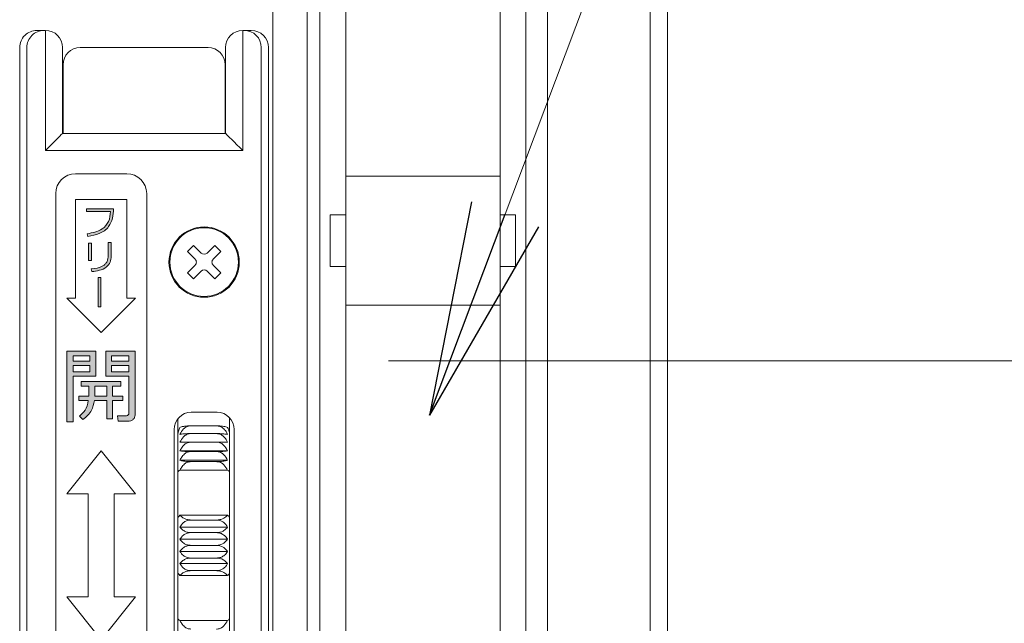
# Model space of a CAD drawing. Units: millimetres. Extents: x 0 to 1740, y 0 to 594.
# Drawn here: x 1525 to 1536, y 462 to 469 of the extents above; entities that cross this region are included whole.
import ezdxf

# ---------------------------------------------------------------- set-up
doc = ezdxf.new("R2010")
doc.units = ezdxf.units.MM
doc.header["$MEASUREMENT"] = 0
doc.layers.get('Defpoints').update_dxf_attribs({"color": 251})
doc.layers.add('buhin', color=152, linetype='Continuous', lineweight=13)
doc.layers.add('sunpou', color=201, linetype='Continuous', lineweight=13)
doc.styles.get("Standard").update_dxf_attribs({"font": 'simplex.shx', "width": 0.8, "bigfont": 'extfont2.shx'})
doc.dimstyles.new('Standardx0.1', dxfattribs={"dimtxt": 3.5, "dimasz": 2.5, "dimexe": 0.5, "dimexo": 1.5, "dimgap": 1.5, "dimtad": 1, "dimlfac": 10, "dimdsep": 46, "dimtxsty": 'Standard', "dimblk": 'OPEN', "dimcen": 0, "dimclrd": 256, "dimclre": 256, "dimclrt": 256, "dimadec": 0, "dimazin": 2, "dimtfac": 1, "dimtmove": 0, "dimatfit": 3, "dimldrblk": 'OPEN', "dimfxl": 1, "dimtolj": 1, "dimtzin": 0, "dimlwd": -1, "dimlwe": -1, "dimarcsym": 0})

# ---------------------------------------------------------------- blocks, each defined once
blk = doc.blocks.new('A$C69B875AB')
at = {"linetype": 'ByBlock', "lineweight": -2}
h = blk.add_hatch(color=0, dxfattribs=at)
edge = h.paths.add_edge_path()
edge.add_spline(control_points=[(7.95, 36), (8.4, 36.08), (9.3, 36.22), (10.41, 36.99), (10.86, 38.12), (10.91, 38.83), (10.94, 39.19)], knot_values=[0, 0, 0, 0, 0.280663, 0.559449, 0.779202, 1, 1, 1, 1], degree=3, periodic=0)
edge.add_line((10.94, 39.19), (7.79, 39.19))
edge.add_line((7.79, 39.19), (7.79, 38.89))
edge.add_line((7.79, 38.89), (10.6, 38.89))
edge.add_spline(control_points=[(10.6, 38.89), (10.55, 38.5), (10.47, 37.71), (9.48, 36.6), (8.48, 36.42), (7.86, 36.31)], knot_values=[0, 0, 0, 0, 0.281447, 0.559678, 1, 1, 1, 1], degree=3, periodic=0)
edge.add_line((7.86, 36.31), (7.95, 36))
h.paths.add_polyline_path([(8.36, 35.21), (8.02, 35.21), (8.02, 33.19), (8.36, 33.19)])
edge = h.paths.add_edge_path()
edge.add_spline(control_points=[(8.4, 31.9), (8.7, 31.93), (9.3, 32), (10.09, 32.34), (10.6, 32.97), (10.65, 33.44), (10.67, 33.68)], knot_values=[0, 0, 0, 0, 0.281272, 0.56123, 0.780197, 1, 1, 1, 1], degree=3, periodic=0)
edge.add_line((10.67, 33.68), (10.67, 35.28))
edge.add_line((10.67, 35.28), (10.33, 35.28))
edge.add_line((10.33, 35.28), (10.33, 33.77))
edge.add_spline(control_points=[(10.33, 33.77), (10.31, 33.53), (10.27, 33.16), (9.99, 32.77), (9.41, 32.33), (8.81, 32.26), (8.32, 32.21)], knot_values=[0, 0, 0, 0, 0.249504, 0.374954, 0.500499, 1, 1, 1, 1], degree=3, periodic=0)
edge.add_line((8.32, 32.21), (8.4, 31.9))
h.paths.add_polyline_path([(9.47, 31.22), (9.13, 31.22), (9.13, 27.8), (9.47, 27.8)])
h = blk.add_hatch(color=0, dxfattribs=at)
h.paths.add_polyline_path([(8.86, 22.62), (5.5, 22.62), (5.5, 14.38), (6.22, 14.38), (6.22, 19.7), (8.86, 19.7)])
h.paths.add_polyline_path([(6.22, 21.47), (6.22, 22.09), (8.17, 22.09), (8.17, 21.47)], flags=16)
h.paths.add_polyline_path([(8.17, 20.94), (8.17, 20.23), (6.22, 20.23), (6.22, 20.94)], flags=16)
edge = h.paths.add_edge_path()
edge.add_line((13.45, 22.62), (10.03, 22.62))
edge.add_line((10.03, 22.62), (10.03, 19.7))
edge.add_line((10.03, 19.7), (12.72, 19.7))
edge.add_line((12.72, 19.7), (12.72, 15.4))
edge.add_spline(control_points=[(12.72, 15.4), (12.72, 15.36), (12.71, 15.29), (12.66, 15.19), (12.52, 15.1), (12.4, 15.09), (12.31, 15.09)], knot_values=[0, 0, 0, 0, 0.187486, 0.374002, 0.560635, 1, 1, 1, 1], degree=3, periodic=0)
edge.add_line((12.31, 15.09), (11.4, 15.09))
edge.add_line((11.4, 15.09), (11.48, 14.47))
edge.add_line((11.48, 14.47), (12.6, 14.47))
edge.add_spline(control_points=[(12.6, 14.47), (12.72, 14.48), (12.95, 14.49), (13.24, 14.66), (13.42, 14.9), (13.44, 15.08), (13.45, 15.17)], knot_values=[0, 0, 0, 0, 0.280557, 0.560089, 0.779997, 1, 1, 1, 1], degree=3, periodic=0)
edge.add_line((13.45, 15.17), (13.45, 22.62))
h.paths.add_polyline_path([(10.72, 21.47), (10.72, 22.09), (12.72, 22.09), (12.72, 21.47)], flags=16)
h.paths.add_polyline_path([(10.72, 20.94), (12.72, 20.94), (12.72, 20.23), (10.72, 20.23)], flags=16)
edge = h.paths.add_edge_path()
edge.add_line((11.78, 19.08), (7.16, 19.08))
edge.add_line((7.16, 19.08), (7.16, 18.54))
edge.add_line((7.16, 18.54), (8.05, 18.54))
edge.add_line((8.05, 18.54), (8.05, 17.39))
edge.add_line((8.05, 17.39), (6.89, 17.39))
edge.add_line((6.89, 17.39), (6.89, 16.86))
edge.add_line((6.89, 16.86), (8, 16.86))
edge.add_spline(control_points=[(8, 16.86), (7.92, 16.46), (7.77, 15.75), (7.23, 15.28), (6.99, 15.07)], knot_values=[0, 0, 0, 0, 0.559739, 1, 1, 1, 1], degree=3, periodic=0)
edge.add_line((6.99, 15.07), (7.37, 14.65))
edge.add_spline(control_points=[(7.37, 14.65), (7.75, 14.98), (8.45, 15.57), (8.63, 16.47), (8.71, 16.86)], knot_values=[0, 0, 0, 0, 0.558465, 1, 1, 1, 1], degree=3, periodic=0)
edge.add_line((8.71, 16.86), (10.14, 16.86))
edge.add_line((10.14, 16.86), (10.14, 14.73))
edge.add_line((10.14, 14.73), (10.83, 14.73))
edge.add_line((10.83, 14.73), (10.83, 16.86))
edge.add_line((10.83, 16.86), (12.03, 16.86))
edge.add_line((12.03, 16.86), (12.03, 17.39))
edge.add_line((12.03, 17.39), (10.83, 17.39))
edge.add_line((10.83, 17.39), (10.83, 18.54))
edge.add_line((10.83, 18.54), (11.78, 18.54))
edge.add_line((11.78, 18.54), (11.78, 19.08))
edge = h.paths.add_edge_path(flags=17)
edge.add_line((10.14, 18.54), (8.75, 18.54))
edge.add_line((8.75, 18.54), (8.75, 17.7))
edge.add_spline(control_points=[(8.75, 17.7), (8.75, 17.65), (8.75, 17.55), (8.74, 17.45), (8.74, 17.39)], knot_values=[0, 0, 0, 0, 0.440028, 1, 1, 1, 1], degree=3, periodic=0)
edge.add_line((8.74, 17.39), (10.14, 17.39))
edge.add_line((10.14, 17.39), (10.14, 18.54))
at = {"color": 0, "linetype": 'ByBlock', "lineweight": -2}
for p, q in [((2.01, 60), (3.01, 60)), ((3, 46), (3, 60)), ((25.99, 60), (26.99, 60)), ((26, 60), (26, 46)), ((0, 58), (0, -58)), ((0.85, -58), (0.85, 58)), ((5, 58), (5, 48)), ((7.05, 58), (21.95, 58)), ((24, 48), (24, 58)), ((28.15, 58), (28.15, -58)), ((29, 58), (29, -58)), ((5.05, 48), (5.05, 56)), ((23.95, 56), (23.95, 48)), ((5, 48), (24, 48)), ((26, 46), (3, 46)), ((12.5, 43.3), (6.5, 43.3)), ((4.2, 41), (4.2, -41)), ((6.5, 40.3), (12.5, 40.3)), ((6.5, 28.8), (6.5, 40.3)), ((12.5, 40.3), (12.5, 28.8)), ((14.8, -41), (14.8, 41)), ((10.94, 39.19), (7.79, 39.19)), ((7.79, 39.19), (7.79, 38.89)), ((7.79, 38.89), (10.6, 38.89)), ((7.86, 36.31), (7.95, 36)), ((8.02, 35.21), (8.02, 33.19)), ((8.36, 35.21), (8.02, 35.21)), ((8.36, 33.19), (8.36, 35.21)), ((10.33, 35.28), (10.33, 33.77)), ((10.67, 35.28), (10.33, 35.28)), ((10.67, 33.68), (10.67, 35.28)), ((19.56, 34.24), (20.26, 34.94)), ((21.15, 34.06), (20.26, 34.94)), ((21.85, 34.06), (22.74, 34.94)), ((22.74, 34.94), (23.44, 34.24)), ((20.44, 33.35), (19.56, 34.24)), ((22.56, 33.35), (23.44, 34.24)), ((8.02, 33.19), (8.36, 33.19)), ((8.32, 32.21), (8.4, 31.9)), ((20.44, 32.65), (19.56, 31.76)), ((22.56, 32.65), (23.44, 31.76)), ((9.13, 31.22), (9.13, 27.8)), ((9.47, 31.22), (9.13, 31.22)), ((9.47, 27.8), (9.47, 31.22)), ((19.56, 31.76), (20.26, 31.06)), ((21.15, 31.94), (20.26, 31.06)), ((21.85, 31.94), (22.74, 31.06)), ((22.74, 31.06), (23.44, 31.76)), ((9.5, 24.8), (5.5, 28.8)), ((5.5, 28.8), (6.5, 28.8)), ((13.5, 28.8), (9.5, 24.8)), ((12.5, 28.8), (13.5, 28.8)), ((9.13, 27.8), (9.47, 27.8)), ((8.86, 22.62), (5.5, 22.62)), ((5.5, 22.62), (5.5, 14.38)), ((6.22, 21.47), (6.22, 22.09)), ((6.22, 22.09), (8.17, 22.09)), ((8.17, 22.09), (8.17, 21.47)), ((8.86, 19.7), (8.86, 22.62)), ((10.03, 22.62), (10.03, 19.7)), ((13.45, 22.62), (10.03, 22.62)), ((10.72, 21.47), (10.72, 22.09)), ((10.72, 22.09), (12.72, 22.09)), ((12.72, 22.09), (12.72, 21.47)), ((13.45, 15.17), (13.45, 22.62)), ((8.17, 21.47), (6.22, 21.47)), ((6.22, 20.23), (6.22, 20.94)), ((6.22, 20.94), (8.17, 20.94)), ((8.17, 20.94), (8.17, 20.23)), ((12.72, 21.47), (10.72, 21.47)), ((10.72, 20.23), (10.72, 20.94)), ((10.72, 20.94), (12.72, 20.94)), ((12.72, 20.94), (12.72, 20.23)), ((8.17, 20.23), (6.22, 20.23)), ((6.22, 19.7), (8.86, 19.7)), ((6.22, 14.38), (6.22, 19.7)), ((10.03, 19.7), (12.72, 19.7)), ((12.72, 20.23), (10.72, 20.23)), ((12.72, 19.7), (12.72, 15.4)), ((11.78, 19.08), (7.16, 19.08)), ((7.16, 19.08), (7.16, 18.54)), ((7.16, 18.54), (8.05, 18.54)), ((8.05, 18.54), (8.05, 17.39)), ((8.75, 17.7), (8.75, 18.54)), ((8.75, 18.54), (10.14, 18.54)), ((10.14, 18.54), (10.14, 17.39)), ((10.83, 17.39), (10.83, 18.54)), ((10.83, 18.54), (11.78, 18.54)), ((11.78, 18.54), (11.78, 19.08)), ((6.89, 17.39), (6.89, 16.86)), ((8.05, 17.39), (6.89, 17.39)), ((10.14, 17.39), (8.74, 17.39)), ((12.03, 17.39), (10.83, 17.39)), ((12.03, 16.86), (12.03, 17.39)), ((6.89, 16.86), (8, 16.86)), ((8.71, 16.86), (10.14, 16.86)), ((10.14, 16.86), (10.14, 14.73)), ((10.83, 16.86), (12.03, 16.86)), ((10.83, 14.73), (10.83, 16.86)), ((6.99, 15.07), (7.37, 14.65)), ((11.4, 15.09), (11.48, 14.47)), ((12.31, 15.09), (11.4, 15.09)), ((23, 15.5), (20, 15.5)), ((5.5, 14.38), (6.22, 14.38)), ((10.14, 14.73), (10.83, 14.73)), ((11.48, 14.47), (12.6, 14.47)), ((18.45, 14.76), (18.45, -14.76)), ((19.95, 13.93), (22.95, 13.93)), ((24.45, -14.88), (24.45, 14.88)), ((18, 13.5), (18, -13.5)), ((19.95, 13.02), (22.95, 13.02)), ((25, -13.5), (25, 13.5)), ((19.95, 12.02), (22.95, 12.02)), ((5.5, 6), (9.5, 11)), ((9.5, 11), (13.5, 6)), ((18.68, 11.01), (24.22, 11.01)), ((19.95, 10.93), (22.95, 10.93)), ((18.68, 9.92), (24.22, 9.92)), ((19.95, 9.75), (22.95, 9.75)), ((24.22, 8.76), (18.68, 8.76)), ((8, 6), (5.5, 6)), ((8, -6), (8, 6)), ((11, 6), (11, -6)), ((13.5, 6), (11, 6)), ((18.68, 3.53), (24.22, 3.53)), ((19.95, 2.95), (22.95, 2.95)), ((18.68, 2.13), (24.22, 2.13)), ((19.95, 1.48), (22.95, 1.48)), ((18.68, 0.71), (24.22, 0.71)), ((19.95, 0), (22.95, 0)), ((18.68, -0.71), (24.22, -0.71)), ((18.68, -2.13), (24.22, -2.13)), ((19.95, -1.48), (22.95, -1.48)), ((19.95, -2.95), (22.95, -2.95)), ((18.68, -3.53), (24.22, -3.53)), ((9.5, -11), (5.5, -6)), ((5.5, -6), (8, -6)), ((13.5, -6), (9.5, -11)), ((11, -6), (13.5, -6)), ((18.68, -8.76), (24.22, -8.76))]:
    blk.add_line(p, q, dxfattribs=at)
at = {"color": 0, "linetype": 'ByBlock', "lineweight": -2, "flags": 128}
for points in [[(3, 46), (3.39, 46.39), (3.77, 46.77), (4.11, 47.11), (4.41, 47.41), (4.66, 47.66), (4.85, 47.85), (4.96, 47.96), (5, 48)], [(24, 48), (24.03, 47.97), (24.12, 47.88), (24.27, 47.73), (24.47, 47.53), (24.71, 47.29), (25, 47), (25.32, 46.68), (25.65, 46.35), (26, 46)]]:
    blk.add_lwpolyline(points, dxfattribs=at)
at = {"color": 0, "linetype": 'ByBlock', "lineweight": -2}
for radius in [4.1, 4]:
    blk.add_circle((21.5, 33), radius, dxfattribs=at)
for centre, radius, start, end in [((2.84, 58), 2, 90.0987, 180.0997), ((3, 58), 2, 360, 90), ((26, 58), 2, 90, 180), ((26.16, 58), 2, 359.9028, 89.9005), ((7.05, 56), 2, 90, 180), ((21.95, 56), 2, 360, 90), ((6.5, 41), 2.3, 90, 180), ((12.5, 41), 2.3, 0, 90), ((20.09, 33), 0.5, 315, 45), ((21.5, 34.41), 0.5, 225, 315), ((22.91, 33), 0.5, 135, 225), ((21.5, 31.59), 0.5, 45, 135), ((20, 13.5), 2, 90, 180), ((23, 13.5), 2, 360, 90)]:
    blk.add_arc(centre, radius, start, end, dxfattribs=at)
for centre, start_param, end_param in [((2.01, 58), 1.570796, 3.141593), ((26.99, 58), 0, 1.570796)]:
    blk.add_ellipse(centre, major_axis=(2.01, 0), ratio=0.996546, start_param=start_param, end_param=end_param, dxfattribs=at)
for points, knots in [([(7.95, 36), (8.4, 36.08), (9.3, 36.22), (10.41, 36.99), (10.86, 38.12), (10.91, 38.83), (10.94, 39.19)], [0, 0, 0, 0, 0.280663, 0.559449, 0.779202, 1, 1, 1, 1]), ([(10.6, 38.89), (10.55, 38.5), (10.47, 37.71), (9.48, 36.6), (8.48, 36.42), (7.86, 36.31)], [0, 0, 0, 0, 0.281447, 0.559678, 1, 1, 1, 1]), ([(10.33, 33.77), (10.31, 33.53), (10.27, 33.16), (9.99, 32.77), (9.41, 32.33), (8.81, 32.26), (8.32, 32.21)], [0, 0, 0, 0, 0.249504, 0.374954, 0.500499, 1, 1, 1, 1]), ([(8.4, 31.9), (8.7, 31.93), (9.3, 32), (10.09, 32.34), (10.6, 32.97), (10.65, 33.44), (10.67, 33.68)], [0, 0, 0, 0, 0.281272, 0.56123, 0.780197, 1, 1, 1, 1]), ([(8.74, 17.39), (8.74, 17.45), (8.75, 17.55), (8.75, 17.65), (8.75, 17.7)], [0, 0, 0, 0, 0.559972, 1, 1, 1, 1]), ([(8, 16.86), (7.92, 16.46), (7.77, 15.75), (7.23, 15.28), (6.99, 15.07)], [0, 0, 0, 0, 0.559739, 1, 1, 1, 1]), ([(7.37, 14.65), (7.75, 14.98), (8.45, 15.57), (8.63, 16.47), (8.71, 16.86)], [0, 0, 0, 0, 0.558465, 1, 1, 1, 1]), ([(12.72, 15.4), (12.72, 15.36), (12.71, 15.29), (12.66, 15.19), (12.52, 15.1), (12.4, 15.09), (12.31, 15.09)], [0, 0, 0, 0, 0.187486, 0.374002, 0.560635, 1, 1, 1, 1]), ([(12.6, 14.47), (12.72, 14.48), (12.95, 14.49), (13.24, 14.66), (13.42, 14.9), (13.44, 15.08), (13.45, 15.17)], [0, 0, 0, 0, 0.280557, 0.560089, 0.779997, 1, 1, 1, 1]), ([(19.95, 13.93), (19.82, 13.92), (19.55, 13.92), (19.16, 13.88), (18.87, 13.82), (18.73, 13.77), (18.68, 13.75)], [0, 0, 0, 0, 0.232028, 0.463178, 0.783532, 1, 1, 1, 1]), ([(18.68, 12.93), (18.8, 13.16), (18.99, 13.51), (19.44, 13.83), (19.76, 13.92), (19.93, 13.93), (19.95, 13.93)], [0, 0, 0, 0, 0.446253, 0.70097, 0.957473, 1, 1, 1, 1]), ([(24.22, 13.75), (24.1, 13.79), (23.91, 13.85), (23.46, 13.91), (23.14, 13.92), (22.97, 13.93), (22.95, 13.93)], [0, 0, 0, 0, 0.4462608, 0.701005, 0.9574727, 1, 1, 1, 1]), ([(22.95, 13.93), (23.08, 13.91), (23.35, 13.88), (23.74, 13.64), (24.03, 13.31), (24.17, 13.04), (24.22, 12.93)], [0, 0, 0, 0, 0.232026, 0.46318, 0.783533, 1, 1, 1, 1]), ([(18.68, 13.75), (18.61, 13.6), (18.48, 13.35), (18.46, 13.09), (18.45, 12.97)], [0, 0, 0, 0, 0.567983, 1, 1, 1, 1]), ([(19.95, 13.02), (19.82, 13.02), (19.55, 13.02), (19.16, 13), (18.87, 12.97), (18.73, 12.94), (18.68, 12.93)], [0, 0, 0, 0, 0.232027, 0.463178, 0.78353, 1, 1, 1, 1]), ([(18.68, 12.02), (18.8, 12.24), (18.99, 12.6), (19.44, 12.93), (19.76, 13.02), (19.93, 13.02), (19.95, 13.02)], [0, 0, 0, 0, 0.446253, 0.700972, 0.957473, 1, 1, 1, 1]), ([(24.22, 12.93), (24.1, 12.95), (23.91, 12.98), (23.46, 13.01), (23.14, 13.02), (22.97, 13.02), (22.95, 13.02)], [0, 0, 0, 0, 0.446261, 0.701006, 0.957473, 1, 1, 1, 1]), ([(22.95, 13.02), (23.08, 13.01), (23.35, 12.98), (23.74, 12.74), (24.03, 12.4), (24.17, 12.13), (24.22, 12.02)], [0, 0, 0, 0, 0.23203, 0.463178, 0.783535, 1, 1, 1, 1]), ([(24.45, 12.97), (24.45, 13), (24.45, 13.16), (24.39, 13.43), (24.27, 13.66), (24.22, 13.75)], [0, 0, 0, 0, 0.111166, 0.631495, 1, 1, 1, 1]), ([(19.95, 12.02), (19.82, 12.02), (19.55, 12.02), (19.16, 12.02), (18.87, 12.02), (18.73, 12.02), (18.68, 12.02)], [0, 0, 0, 0, 0.232028, 0.463178, 0.783531, 1, 1, 1, 1]), ([(19.95, 12.02), (19.82, 12.01), (19.55, 11.98), (19.16, 11.73), (18.87, 11.4), (18.73, 11.12), (18.68, 11.01)], [0, 0, 0, 0, 0.232029, 0.463182, 0.783532, 1, 1, 1, 1]), ([(24.22, 11.01), (24.1, 11.24), (23.91, 11.6), (23.46, 11.93), (23.14, 12.02), (22.97, 12.02), (22.95, 12.02)], [0, 0, 0, 0, 0.446264, 0.70101, 0.957473, 1, 1, 1, 1]), ([(24.22, 12.02), (24.1, 12.02), (23.91, 12.02), (23.46, 12.02), (23.14, 12.02), (22.97, 12.02), (22.95, 12.02)], [0, 0, 0, 0, 0.446262, 0.701006, 0.957473, 1, 1, 1, 1]), ([(18.68, 11.01), (18.8, 10.99), (18.99, 10.96), (19.44, 10.94), (19.76, 10.93), (19.93, 10.93), (19.95, 10.93)], [0, 0, 0, 0, 0.446259, 0.700974, 0.957473, 1, 1, 1, 1]), ([(19.95, 10.93), (19.82, 10.91), (19.55, 10.88), (19.16, 10.64), (18.87, 10.31), (18.73, 10.03), (18.68, 9.92)], [0, 0, 0, 0, 0.232028, 0.463182, 0.783534, 1, 1, 1, 1]), ([(22.95, 10.93), (23.08, 10.93), (23.35, 10.93), (23.74, 10.95), (24.03, 10.98), (24.17, 11), (24.22, 11.01)], [0, 0, 0, 0, 0.232027, 0.463177, 0.783531, 1, 1, 1, 1]), ([(24.22, 9.92), (24.1, 10.15), (23.91, 10.51), (23.46, 10.83), (23.14, 10.92), (22.97, 10.93), (22.95, 10.93)], [0, 0, 0, 0, 0.446268, 0.701003, 0.957473, 1, 1, 1, 1]), ([(18.68, 9.92), (18.8, 9.88), (18.99, 9.82), (19.44, 9.77), (19.76, 9.75), (19.93, 9.75), (19.95, 9.75)], [0, 0, 0, 0, 0.4462583, 0.700974, 0.957473, 1, 1, 1, 1]), ([(19.95, 9.75), (19.82, 9.74), (19.55, 9.71), (19.16, 9.47), (18.87, 9.14), (18.73, 8.87), (18.68, 8.76)], [0, 0, 0, 0, 0.232027, 0.463185, 0.78353, 1, 1, 1, 1]), ([(22.95, 9.75), (23.08, 9.75), (23.35, 9.76), (23.74, 9.8), (24.03, 9.86), (24.17, 9.9), (24.22, 9.92)], [0, 0, 0, 0, 0.232027, 0.463177, 0.783531, 1, 1, 1, 1]), ([(24.22, 8.76), (24.1, 8.98), (23.91, 9.33), (23.46, 9.66), (23.14, 9.75), (22.97, 9.75), (22.95, 9.75)], [0, 0, 0, 0, 0.4462632, 0.7010048, 0.9574725, 1, 1, 1, 1]), ([(18.45, 8.48), (18.45, 8.5), (18.45, 8.58), (18.51, 8.69), (18.63, 8.74), (18.68, 8.76)], [0, 0, 0, 0, 0.111146, 0.631486, 1, 1, 1, 1]), ([(24.22, 8.76), (24.28, 8.73), (24.41, 8.67), (24.44, 8.55), (24.45, 8.48)], [0, 0, 0, 0, 0.456262, 1, 1, 1, 1]), ([(18.68, 3.53), (18.61, 3.45), (18.48, 3.31), (18.46, 3.22), (18.45, 3.18)], [0, 0, 0, 0, 0.5688905, 1, 1, 1, 1]), ([(19.95, 2.95), (19.82, 2.96), (19.55, 2.98), (19.16, 3.12), (18.87, 3.31), (18.73, 3.46), (18.68, 3.53)], [0, 0, 0, 0, 0.232028, 0.46318, 0.783534, 1, 1, 1, 1]), ([(24.22, 3.53), (24.1, 3.4), (23.91, 3.19), (23.46, 3.01), (23.14, 2.95), (22.97, 2.95), (22.95, 2.95)], [0, 0, 0, 0, 0.44624, 0.700968, 0.957473, 1, 1, 1, 1]), ([(24.45, 3.18), (24.45, 3.19), (24.45, 3.24), (24.39, 3.36), (24.27, 3.48), (24.22, 3.53)], [0, 0, 0, 0, 0.111155, 0.631492, 1, 1, 1, 1]), ([(18.68, 2.13), (18.8, 2.31), (18.99, 2.61), (19.44, 2.87), (19.76, 2.95), (19.93, 2.95), (19.95, 2.95)], [0, 0, 0, 0, 0.446247, 0.700971, 0.957438, 1, 1, 1, 1]), ([(22.95, 2.95), (23.08, 2.94), (23.35, 2.92), (23.74, 2.72), (24.03, 2.44), (24.17, 2.22), (24.22, 2.13)], [0, 0, 0, 0, 0.232027, 0.463182, 0.783529, 1, 1, 1, 1]), ([(19.95, 1.48), (19.82, 1.49), (19.55, 1.51), (19.16, 1.66), (18.87, 1.88), (18.73, 2.06), (18.68, 2.13)], [0, 0, 0, 0, 0.2320273, 0.463179, 0.7835328, 1, 1, 1, 1]), ([(18.68, 0.71), (18.8, 0.89), (18.99, 1.16), (19.44, 1.41), (19.76, 1.48), (19.93, 1.48), (19.95, 1.48)], [0, 0, 0, 0, 0.4462147, 0.7009331, 0.9574383, 1, 1, 1, 1]), ([(24.22, 2.13), (24.1, 1.98), (23.91, 1.75), (23.46, 1.54), (23.14, 1.48), (22.97, 1.48), (22.95, 1.48)], [0, 0, 0, 0, 0.446243, 0.700969, 0.957437, 1, 1, 1, 1]), ([(22.95, 1.48), (23.08, 1.47), (23.35, 1.45), (23.74, 1.26), (24.03, 1.01), (24.17, 0.8), (24.22, 0.71)], [0, 0, 0, 0, 0.232027, 0.463178, 0.783537, 1, 1, 1, 1]), ([(19.95, 0), (19.82, 0.01), (19.55, 0.03), (19.16, 0.2), (18.87, 0.44), (18.73, 0.63), (18.68, 0.71)], [0, 0, 0, 0, 0.232025, 0.463179, 0.783525, 1, 1, 1, 1]), ([(19.95, 0), (19.82, -0.01), (19.55, -0.03), (19.16, -0.2), (18.87, -0.44), (18.73, -0.63), (18.68, -0.71)], [0, 0, 0, 0, 0.2320265, 0.4631805, 0.7835254, 1, 1, 1, 1]), ([(24.22, 0.71), (24.1, 0.55), (23.91, 0.3), (23.46, 0.07), (23.14, 0), (22.97, 0), (22.95, 0)], [0, 0, 0, 0, 0.446209, 0.700935, 0.957438, 1, 1, 1, 1]), ([(24.22, -0.71), (24.1, -0.55), (23.91, -0.3), (23.46, -0.07), (23.14, 0), (22.97, 0), (22.95, 0)], [0, 0, 0, 0, 0.446208, 0.700935, 0.957438, 1, 1, 1, 1]), ([(18.68, -0.71), (18.8, -0.89), (18.99, -1.16), (19.44, -1.41), (19.76, -1.48), (19.93, -1.48), (19.95, -1.48)], [0, 0, 0, 0, 0.4462147, 0.7009331, 0.9574383, 1, 1, 1, 1]), ([(22.95, -1.48), (23.08, -1.47), (23.35, -1.45), (23.74, -1.26), (24.03, -1.01), (24.17, -0.8), (24.22, -0.71)], [0, 0, 0, 0, 0.232027, 0.463178, 0.783537, 1, 1, 1, 1]), ([(19.95, -1.48), (19.82, -1.49), (19.55, -1.51), (19.16, -1.66), (18.87, -1.88), (18.73, -2.06), (18.68, -2.13)], [0, 0, 0, 0, 0.2320273, 0.463179, 0.7835328, 1, 1, 1, 1]), ([(18.68, -2.13), (18.8, -2.31), (18.99, -2.61), (19.44, -2.87), (19.76, -2.95), (19.93, -2.95), (19.95, -2.95)], [0, 0, 0, 0, 0.446247, 0.700971, 0.957438, 1, 1, 1, 1]), ([(24.22, -2.13), (24.1, -1.98), (23.91, -1.75), (23.46, -1.54), (23.14, -1.48), (22.97, -1.48), (22.95, -1.48)], [0, 0, 0, 0, 0.446243, 0.700969, 0.957437, 1, 1, 1, 1]), ([(22.95, -2.95), (23.08, -2.94), (23.35, -2.92), (23.74, -2.72), (24.03, -2.44), (24.17, -2.22), (24.22, -2.13)], [0, 0, 0, 0, 0.232027, 0.463182, 0.783529, 1, 1, 1, 1]), ([(18.68, -3.53), (18.61, -3.45), (18.48, -3.31), (18.46, -3.22), (18.45, -3.18)], [0, 0, 0, 0, 0.5688905, 1, 1, 1, 1]), ([(19.95, -2.95), (19.82, -2.96), (19.55, -2.98), (19.16, -3.12), (18.87, -3.31), (18.73, -3.46), (18.68, -3.53)], [0, 0, 0, 0, 0.232028, 0.46318, 0.783534, 1, 1, 1, 1]), ([(24.22, -3.53), (24.1, -3.4), (23.91, -3.19), (23.46, -3.01), (23.14, -2.95), (22.97, -2.95), (22.95, -2.95)], [0, 0, 0, 0, 0.44624, 0.700968, 0.957473, 1, 1, 1, 1]), ([(24.45, -3.18), (24.45, -3.19), (24.45, -3.24), (24.39, -3.36), (24.27, -3.48), (24.22, -3.53)], [0, 0, 0, 0, 0.111144, 0.631493, 1, 1, 1, 1]), ([(18.45, -8.48), (18.45, -8.5), (18.45, -8.58), (18.51, -8.69), (18.63, -8.74), (18.68, -8.76)], [0, 0, 0, 0, 0.11116, 0.631492, 1, 1, 1, 1]), ([(19.95, -9.75), (19.82, -9.74), (19.55, -9.71), (19.16, -9.47), (18.87, -9.14), (18.73, -8.87), (18.68, -8.76)], [0, 0, 0, 0, 0.232027, 0.463185, 0.78353, 1, 1, 1, 1]), ([(24.22, -8.76), (24.1, -8.98), (23.91, -9.33), (23.46, -9.66), (23.14, -9.75), (22.97, -9.75), (22.95, -9.75)], [0, 0, 0, 0, 0.4462632, 0.7010048, 0.9574725, 1, 1, 1, 1]), ([(24.22, -8.76), (24.28, -8.73), (24.41, -8.67), (24.44, -8.55), (24.45, -8.48)], [0, 0, 0, 0, 0.456256, 1, 1, 1, 1])]:
    blk.add_open_spline(points, degree=3, knots=knots, dxfattribs=at)
blk = doc.blocks.new('_Open')
at = {"color": 0, "lineweight": -2}
for p, q in [((-1, 0.1667), (0, 0)), ((-1, -0.1667), (0, 0)), ((0, 0), (-1, 0))]:
    blk.add_line(p, q, dxfattribs=at)
blk = doc.blocks.new('*D122')
at = {"layer": 'Defpoints', "color": 0}
for p in [(1527.484, 464.882), (1532.234, 423.032), (1557.733, 423.032)]:
    blk.add_point(p, dxfattribs=at)
at = {"layer": 'sunpou'}
for p, q in [((1528.984, 464.882), (1558.233, 464.882)), ((1557.733, 462.382), (1557.733, 425.532)), ((1533.734, 423.032), (1558.233, 423.032))]:
    blk.add_line(p, q, dxfattribs=at)
at = {"layer": 'sunpou', "xscale": 2.5, "yscale": 2.5, "zscale": 2.5}
for p, rotation in [((1557.733, 464.882), 90), ((1557.733, 423.032), 270)]:
    blk.add_blockref('_Open', p, dxfattribs=dict(at, rotation=rotation))
at = {"layer": 'sunpou', "insert": (1551.233, 443.957), "char_height": 3.5, "attachment_point": 5, "rotation": 90}
blk.add_mtext('\\A1;(HL)\\PHL1', dxfattribs=at)
blk = doc.blocks.new('A$C6ADC0566')
at = {"layer": 'buhin'}
for p, q in [((-0.9, -1.2), (-0.9, 29.55)), ((0.9, 29.55), (0.9, -1.2)), ((0.9, 24), (-0.9, 24)), ((-0.9, 23.55), (-1.08, 23.55)), ((-1.08, 22.95), (-1.08, 23.55)), ((1.08, 23.55), (0.9, 23.55)), ((1.08, 23.55), (1.08, 22.95)), ((-1.08, 22.95), (-0.9, 22.95)), ((0.9, 22.95), (1.08, 22.95)), ((0.9, 22.5), (-0.9, 22.5))]:
    blk.add_line(p, q, dxfattribs=at)
blk = doc.blocks.new('*D124')
at = {"layer": 'Defpoints', "color": 0}
for p in [(1532.234, 530.032), (1532.234, 423.032), (1570.089, 423.032)]:
    blk.add_point(p, dxfattribs=at)
at = {"layer": 'sunpou'}
for p, q in [((1533.734, 530.032), (1570.589, 530.032)), ((1570.089, 527.532), (1570.089, 425.532)), ((1533.734, 423.032), (1570.589, 423.032))]:
    blk.add_line(p, q, dxfattribs=at)
at = {"layer": 'sunpou', "xscale": 2.5, "yscale": 2.5, "zscale": 2.5}
for p, rotation in [((1570.089, 530.032), 90), ((1570.089, 423.032), 270)]:
    blk.add_blockref('_Open', p, dxfattribs=dict(at, rotation=rotation))
at = {"layer": 'sunpou', "insert": (1566.839, 476.532), "char_height": 3.5, "attachment_point": 5, "rotation": 90}
blk.add_mtext('\\A1;面格子H=サッシH+70', dxfattribs=at)

msp = doc.modelspace()

# ---------------------------------------------------------------- linework, layer by layer
at = {"layer": 'buhin', "linetype": 'Continuous'}
for p, q in [((1528.0339, 423.0317), (1528.0339, 530.0317)), ((1528.1839, 423.0317), (1528.1839, 530.0317)), ((1530.5839, 423.0317), (1530.5839, 530.0317)), ((1530.8339, 423.0317), (1530.8339, 530.0317)), ((1532.0339, 423.0317), (1532.0339, 530.0317)), ((1532.2339, 423.0317), (1532.2339, 530.0317))]:
    msp.add_line(p, q, dxfattribs=at)
at = {"layer": 'buhin'}
msp.add_line((1527.6339, 526.9317), (1527.6339, 426.3317), dxfattribs=at)

# ---------------------------------------------------------------- block references
at = {"layer": 'buhin', "xscale": 0.1000000000000227, "yscale": 0.1000000000003638, "zscale": 0.1}
msp.add_blockref('A$C69B875AB', (1524.6839, 462.7317), dxfattribs=at)
at = {"layer": 'sunpou'}
msp.add_blockref('A$C6ADC0566', (1529.3839, 443.0317), dxfattribs=at)

# ---------------------------------------------------------------- dimensions: what is measured, and where the dimension line sits
for base, p1, text, picture, middle in [((1570.0887, 423.0317), (1532.2339, 530.0317), '面格子H=サッシH+70', '*D124', (1566.8387, 476.5317)), ((1557.7328, 423.0317), (1527.4839, 464.8817), '(HL)\\PHL1', '*D122', (1551.2328, 443.9567))]:
    dim = msp.add_linear_dim(base=base, p1=p1, p2=(1532.2339, 423.0317), angle=90, text=text, dimstyle='Standardx0.1', dxfattribs=at)
    dim.commit()
    dim.dimension.update_dxf_attribs({"geometry": picture, "text_midpoint": middle})

# ---------------------------------------------------------------- leaders
at = {"layer": 'sunpou', "annotation_type": 0, "has_hookline": 1, "hookline_direction": 0, "text_width": 19.0933}
msp.add_leader([(1529.4594, 464.2493), (1534.1491, 476.7022), (1536.6491, 476.7022)], dimstyle='Standardx0.1', override={"dimgap": 1.5, "dimtad": 1}, dxfattribs=at)

doc.saveas('drawing.dxf')
